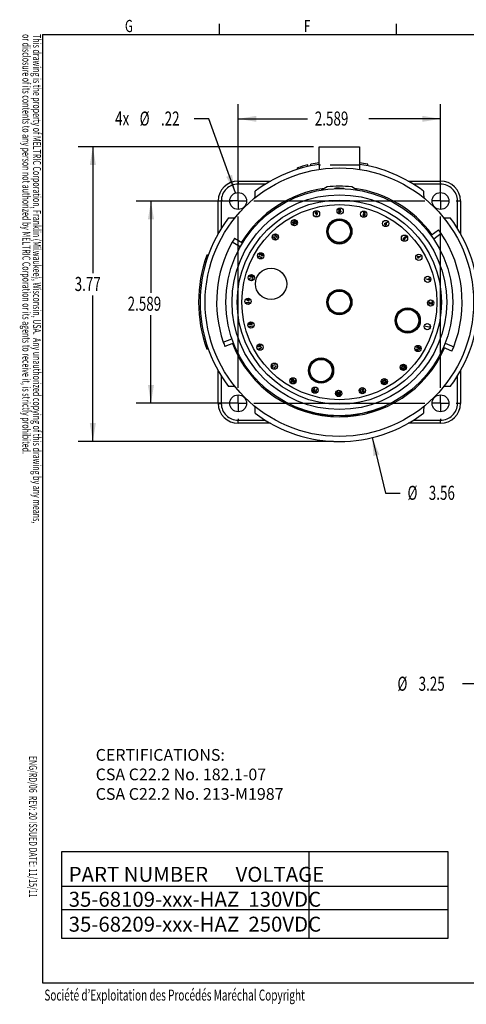
# Model space of a CAD drawing. Extents: x 0 to 13.1, y 0.1 to 10.1.
# Drawn here: x 0 to 4.6, y 0.1 to 10.1 of the extents above; entities that cross this region are included whole.
import ezdxf
from ezdxf.enums import TextEntityAlignment as Align

# ---------------------------------------------------------------- set-up
doc = ezdxf.new("R2010")
doc.units = 0
doc.header["$LTSCALE"] = 1.2
doc.header["$MEASUREMENT"] = 0
doc.linetypes.add('PHANTOM', pattern=[0.5, 0.25, -0.05, 0.05, -0.05, 0.05, -0.05])
doc.layers.get('0').update_dxf_attribs({"linetype": 'CONTINUOUS'})
doc.layers.add('BORDER_MELTRIC', color=7, linetype='CONTINUOUS')
doc.layers.add('BORDER_TITLE_TEXT', color=7, linetype='CONTINUOUS')
doc.dimstyles.new('SLDDIMSTYLE0', dxfattribs={"dimtxt": 0.144, "dimasz": 0.1872, "dimexe": 0, "dimexo": 0.0625, "dimgap": 0.036, "dimtad": 0, "dimtih": 1, "dimtoh": 1, "dimdec": 4, "dimlfac": 1.25, "dimrnd": 1e-09, "dimzin": 12, "dimdsep": 46, "dimtxsty": 'Standard', "dimsah": 1, "dimcen": 0.09, "dimadec": 0, "dimazin": 0, "dimtfac": 1, "dimtdec": 4, "dimtofl": 0, "dimtmove": 0, "dimatfit": 3, "dimfxl": 0, "dimtolj": 1, "dimtzin": 0, "dimarcsym": 0})
doc.dimstyles.new('SLDDIMSTYLE1', dxfattribs={"dimtxt": 0.144, "dimasz": 0.1872, "dimexe": 0, "dimexo": 0.0625, "dimgap": 0.036, "dimtad": 0, "dimtih": 1, "dimtoh": 1, "dimdec": 4, "dimlfac": 1.25, "dimrnd": 1e-09, "dimzin": 12, "dimdsep": 46, "dimtxsty": 'Standard', "dimsah": 1, "dimcen": 0.09, "dimadec": 0, "dimazin": 0, "dimtfac": 1, "dimtdec": 4, "dimtofl": 0, "dimtmove": 0, "dimatfit": 3, "dimfxl": 0, "dimtolj": 1, "dimtzin": 0, "dimarcsym": 0})
doc.dimstyles.new('SLDDIMSTYLE2', dxfattribs={"dimtxt": 0.144, "dimasz": 0.1872, "dimexe": 0, "dimexo": 0.0625, "dimgap": 0.036, "dimtad": 0, "dimtih": 1, "dimtoh": 1, "dimdec": 4, "dimlfac": 1.25, "dimrnd": 1e-09, "dimzin": 12, "dimdsep": 46, "dimtxsty": 'Standard', "dimsah": 1, "dimcen": 0, "dimadec": 0, "dimazin": 0, "dimtfac": 1, "dimtdec": 4, "dimtofl": 0, "dimtmove": 0, "dimatfit": 3, "dimfxl": 0, "dimtolj": 1, "dimtzin": 0, "dimarcsym": 0})
doc.dimstyles.new('SLDDIMSTYLE5', dxfattribs={"dimtxt": 0.144, "dimasz": 0.1872, "dimexe": 0, "dimexo": 0.0625, "dimgap": 0.036, "dimtad": 0, "dimtih": 1, "dimtoh": 1, "dimdec": 4, "dimlfac": 1.666667, "dimrnd": 1e-09, "dimzin": 12, "dimdsep": 46, "dimtxsty": 'Standard', "dimsah": 1, "dimcen": 0, "dimadec": 0, "dimazin": 0, "dimtfac": 1, "dimtdec": 4, "dimtofl": 0, "dimtmove": 0, "dimatfit": 3, "dimfxl": 0, "dimtolj": 1, "dimtzin": 0, "dimarcsym": 0})

# ---------------------------------------------------------------- blocks, each defined once
blk = doc.blocks.new('_D')
at = {"layer": 'BORDER_TITLE_TEXT'}
for p, q in [((2.179, 8.277), (1.196, 8.277)), ((1.346, 8.277), (1.346, 7.338)), ((1.346, 6.206), (1.346, 7.109)), ((2.179, 6.206), (1.196, 6.206))]:
    blk.add_line(p, q, dxfattribs=at)
for points in [[(1.346, 8.277), (1.315, 8.09), (1.377, 8.09)], [(1.346, 6.206), (1.377, 6.393), (1.315, 6.393)]]:
    blk.add_solid(points, dxfattribs=at)
at = {"layer": 'BORDER_TITLE_TEXT', "width": 0.7}
blk.add_text('2.589', height=0.144, dxfattribs=at).set_placement((1.107, 7.109), align=Align.BOTTOM_LEFT)
blk = doc.blocks.new('_D_1')
at = {"layer": 'BORDER_TITLE_TEXT'}
for p, q in [((2.239, 8.337), (2.239, 9.268)), ((4.31, 8.337), (4.31, 9.268)), ((2.239, 9.118), (2.948, 9.118)), ((4.31, 9.118), (3.577, 9.118))]:
    blk.add_line(p, q, dxfattribs=at)
for points in [[(2.239, 9.118), (2.426, 9.087), (2.426, 9.149)], [(4.31, 9.118), (4.123, 9.149), (4.123, 9.087)]]:
    blk.add_solid(points, dxfattribs=at)
at = {"layer": 'BORDER_TITLE_TEXT', "width": 0.7}
blk.add_text('2.589', height=0.144, dxfattribs=at).set_placement((3.023, 9.004), align=Align.BOTTOM_LEFT)
blk = doc.blocks.new('_D_2')
at = {"layer": 'BORDER_TITLE_TEXT'}
for p, q in [((3.009, 8.832), (0.601, 8.832)), ((0.751, 8.832), (0.751, 7.539)), ((0.751, 5.816), (0.751, 7.311)), ((3.215, 5.816), (0.601, 5.816))]:
    blk.add_line(p, q, dxfattribs=at)
for points in [[(0.751, 8.832), (0.72, 8.645), (0.782, 8.645)], [(0.751, 5.816), (0.782, 6.003), (0.72, 6.003)]]:
    blk.add_solid(points, dxfattribs=at)
at = {"layer": 'BORDER_TITLE_TEXT', "width": 0.7}
blk.add_text('3.77', height=0.144, dxfattribs=at).set_placement((0.565, 7.311), align=Align.BOTTOM_LEFT)
blk = doc.blocks.new('_D_3')
at = {"layer": 'BORDER_TITLE_TEXT'}
for p, q in [((1.939, 9.118), (1.789, 9.118)), ((2.21, 8.359), (1.939, 9.118))]:
    blk.add_line(p, q, dxfattribs=at)
blk.add_solid([(2.21, 8.359), (2.176, 8.545), (2.117, 8.524)], dxfattribs=at)
at = {"layer": 'BORDER_TITLE_TEXT', "width": 0.7}
for s, p in [('4x ', (0.979, 9.006)), ('%%c', (1.23, 9.004)), ('.22', (1.448, 9.004))]:
    blk.add_text(s, height=0.144, dxfattribs=at).set_placement(p, align=Align.BOTTOM_LEFT)
blk = doc.blocks.new('_D_4')
at = {"layer": 'BORDER_TITLE_TEXT'}
for p, q in [((3.61, 5.856), (3.747, 5.288)), ((3.747, 5.288), (3.897, 5.288))]:
    blk.add_line(p, q, dxfattribs=at)
blk.add_solid([(3.61, 5.856), (3.624, 5.667), (3.684, 5.681)], dxfattribs=at)
at = {"layer": 'BORDER_TITLE_TEXT', "width": 0.7}
for s, p in [('%%c', (3.972, 5.173)), ('3.56', (4.19, 5.173))]:
    blk.add_text(s, height=0.144, dxfattribs=at).set_placement(p, align=Align.BOTTOM_LEFT)
blk = doc.blocks.new('SW_CENTERMARKSYMBOL_0')
at = {"layer": 'BORDER_TITLE_TEXT', "color": 0}
for p, q in [((0, 0.16), (0, 0.167)), ((2.071, 0.16), (2.071, 0.167)), ((-0.16, 0), (-0.167, 0)), ((0, 0), (-0.08, 0)), ((0, 0), (0, 0.08)), ((0, 0), (0, -0.08)), ((0, 0), (0.08, 0)), ((0.16, 0), (1.911, 0)), ((2.071, 0), (1.991, 0)), ((2.071, 0), (2.071, 0.08)), ((2.071, 0), (2.071, -0.08)), ((2.071, 0), (2.151, 0)), ((2.231, 0), (2.238, 0)), ((0, -1.911), (0, -0.16)), ((2.071, -1.911), (2.071, -0.16)), ((0, -2.071), (0, -1.991)), ((2.071, -2.071), (2.071, -1.991)), ((-0.16, -2.071), (-0.167, -2.071)), ((0, -2.071), (-0.08, -2.071)), ((0, -2.071), (0, -2.151)), ((0, -2.071), (0.08, -2.071)), ((0.16, -2.071), (1.911, -2.071)), ((2.071, -2.071), (1.991, -2.071)), ((2.071, -2.071), (2.071, -2.151)), ((2.071, -2.071), (2.151, -2.071)), ((2.231, -2.071), (2.238, -2.071)), ((0, -2.231), (0, -2.238)), ((2.071, -2.231), (2.071, -2.238))]:
    blk.add_line(p, q, dxfattribs=at)
blk = doc.blocks.new('_D_7')
at = {"layer": 'BORDER_TITLE_TEXT'}
for p, q in [((5.077, 3.435), (4.684, 3.334)), ((4.684, 3.334), (4.534, 3.334))]:
    blk.add_line(p, q, dxfattribs=at)
blk.add_solid([(5.077, 3.435), (4.888, 3.418), (4.903, 3.358)], dxfattribs=at)
at = {"layer": 'BORDER_TITLE_TEXT', "width": 0.7}
for s, p in [('%%c', (3.869, 3.219)), ('3.25', (4.086, 3.219))]:
    blk.add_text(s, height=0.144, dxfattribs=at).set_placement(p, align=Align.BOTTOM_LEFT)

msp = doc.modelspace()

# ---------------------------------------------------------------- linework, layer by layer
at = {"color": 7, "linetype": 'Continuous'}
for p, q in [((3.068937, 8.832031), (3.480137, 8.832031)), ((3.068937, 8.643054), (3.068937, 8.832031)), ((3.480137, 8.832031), (3.480137, 8.643054)), ((2.845189, 8.616995), (2.845189, 8.601026)), ((2.952684, 8.630272), (2.952684, 8.646194)), ((2.981497, 8.636636), (2.981497, 8.652636)), ((3.068937, 8.643054), (3.068937, 8.60001)), ((3.480137, 8.643054), (3.480137, 8.60001)), ((3.567577, 8.636636), (3.567577, 8.652636)), ((2.238932, 8.481479), (2.571163, 8.481479)), ((3.977911, 8.481479), (4.310142, 8.481479)), ((3.148537, 8.421572), (3.092292, 8.389099)), ((3.224537, 8.406403), (3.224537, 8.402404)), ((3.324533, 8.40241), (3.324533, 8.406403)), ((3.456781, 8.389099), (3.400537, 8.421572)), ((2.034537, 7.944854), (2.034537, 8.277085)), ((3.205363, 8.284789), (3.20577, 8.275464)), ((3.20577, 8.275464), (3.252925, 8.277523)), ((3.252925, 8.277523), (3.252518, 8.286847)), ((4.514537, 8.277085), (4.514537, 7.944854)), ((2.790213, 8.062021), (2.795577, 8.065055)), ((2.795577, 8.065055), (2.811991, 8.036044)), ((3.03787, 8.130962), (3.043451, 8.146399)), ((3.040601, 8.129951), (3.03787, 8.130962)), ((3.046778, 8.147053), (3.040601, 8.129951)), ((3.513535, 8.138843), (3.516418, 8.138043)), ((3.522107, 8.153761), (3.519225, 8.154561)), ((3.524651, 8.143743), (3.525564, 8.147037)), ((2.790194, 8.058082), (2.790213, 8.062021)), ((2.794657, 8.060607), (2.790194, 8.058082)), ((2.809388, 8.034571), (2.794657, 8.060607)), ((2.811991, 8.036044), (2.809388, 8.034571)), ((3.745885, 8.053139), (3.762178, 8.061195)), ((3.763244, 8.058467), (3.74882, 8.051332)), ((3.762178, 8.061195), (3.763244, 8.058467)), ((4.212823, 7.926945), (4.289286, 7.982804)), ((2.202457, 7.897164), (2.28324, 7.847758)), ((2.594296, 7.908658), (2.598692, 7.912978)), ((2.595296, 7.904849), (2.594296, 7.908658)), ((2.598954, 7.908443), (2.595296, 7.904849)), ((2.598692, 7.912978), (2.622055, 7.889203)), ((2.619922, 7.887106), (2.598954, 7.908443)), ((2.612584, 7.92663), (2.61698, 7.93095)), ((2.613585, 7.922821), (2.612584, 7.92663)), ((2.617243, 7.926415), (2.613585, 7.922821)), ((2.61698, 7.93095), (2.640344, 7.907175)), ((2.63821, 7.905078), (2.617243, 7.926415)), ((2.622055, 7.889203), (2.619922, 7.887106)), ((2.640344, 7.907175), (2.63821, 7.905078)), ((3.928609, 7.899709), (3.930706, 7.897576)), ((3.936797, 7.902962), (3.95108, 7.912205)), ((3.95028, 7.908142), (3.942768, 7.903278)), ((3.958227, 7.900055), (3.95028, 7.908142)), ((3.95108, 7.912205), (3.960665, 7.902451)), ((3.960665, 7.902451), (3.958227, 7.900055)), ((1.932175, 7.721479), (1.916175, 7.721479)), ((2.444702, 7.709695), (2.44783, 7.715005)), ((2.446655, 7.706274), (2.444702, 7.709695)), ((2.449257, 7.710693), (2.446655, 7.706274)), ((2.44783, 7.715005), (2.476551, 7.698087)), ((2.475032, 7.69551), (2.449257, 7.710693)), ((2.465126, 7.72416), (2.463608, 7.721583)), ((2.476551, 7.698087), (2.475032, 7.69551)), ((2.482841, 7.708766), (2.477515, 7.726906)), ((2.480081, 7.728355), (2.483518, 7.716651)), ((2.494336, 7.728281), (2.482841, 7.708766)), ((2.483518, 7.716651), (2.491391, 7.730017)), ((2.491391, 7.730017), (2.494336, 7.728281)), ((4.073794, 7.711769), (4.105815, 7.70898)), ((4.08158, 7.698007), (4.073794, 7.711769)), ((4.074885, 7.69422), (4.08158, 7.698007)), ((4.076358, 7.691616), (4.074885, 7.69422)), ((4.083053, 7.695404), (4.076358, 7.691616)), ((4.097155, 7.706819), (4.079663, 7.708339)), ((4.079663, 7.708339), (4.084556, 7.699691)), ((4.084947, 7.692056), (4.083053, 7.695404)), ((4.084556, 7.699691), (4.097155, 7.706819)), ((4.087923, 7.69374), (4.084947, 7.692056)), ((4.106114, 7.708451), (4.086029, 7.697087)), ((4.086029, 7.697087), (4.087923, 7.69374)), ((4.105815, 7.70898), (4.106114, 7.708451)), ((2.351763, 7.478836), (2.35341, 7.484775)), ((2.354535, 7.476037), (2.351763, 7.478836)), ((2.35341, 7.484775), (2.385531, 7.475867)), ((2.355905, 7.480978), (2.354535, 7.476037)), ((2.384732, 7.472984), (2.355905, 7.480978)), ((2.365276, 7.49878), (2.364477, 7.495897)), ((2.375295, 7.501323), (2.372, 7.502237)), ((2.380195, 7.490207), (2.380994, 7.49309)), ((2.385531, 7.475867), (2.384732, 7.472984)), ((4.162783, 7.476349), (4.163513, 7.479206)), ((4.200269, 7.467945), (4.162783, 7.476349)), ((4.163513, 7.479206), (4.195692, 7.471989)), ((4.191823, 7.486949), (4.195133, 7.487805)), ((4.195692, 7.471989), (4.191823, 7.486949)), ((4.195133, 7.487805), (4.200269, 7.467945)), ((2.321237, 7.268783), (2.321243, 7.269391)), ((2.347573, 7.250357), (2.321237, 7.268783)), ((2.321243, 7.269391), (2.344319, 7.26919)), ((2.344292, 7.266198), (2.329817, 7.266325)), ((2.329817, 7.266325), (2.344206, 7.256263)), ((2.344206, 7.256263), (2.344292, 7.266198)), ((2.344319, 7.26919), (2.344352, 7.273036)), ((2.344352, 7.273036), (2.347771, 7.273006)), ((2.347711, 7.266169), (2.347573, 7.250357)), ((2.355403, 7.266101), (2.347711, 7.266169)), ((2.347771, 7.273006), (2.347737, 7.26916)), ((2.347737, 7.26916), (2.355429, 7.269093)), ((2.355429, 7.269093), (2.355403, 7.266101)), ((2.321771, 7.232025), (2.321825, 7.238188)), ((2.325173, 7.230039), (2.321771, 7.232025)), ((2.321825, 7.238188), (2.355157, 7.237897)), ((2.325218, 7.235167), (2.325173, 7.230039)), ((2.355131, 7.234906), (2.325218, 7.235167)), ((2.355157, 7.237897), (2.355131, 7.234906)), ((4.194002, 7.222089), (4.1942, 7.244738)), ((4.197421, 7.222059), (4.194002, 7.222089)), ((4.1942, 7.244738), (4.207882, 7.23169)), ((4.197556, 7.23757), (4.197421, 7.222059)), ((4.206384, 7.229153), (4.197556, 7.23757)), ((4.217238, 7.240263), (4.217264, 7.243254)), ((2.346758, 7.024115), (2.350068, 7.024971)), ((2.350182, 7.010876), (2.346758, 7.024115)), ((2.350068, 7.024971), (2.352907, 7.013994)), ((2.367174, 7.011739), (2.350182, 7.010876)), ((2.352907, 7.013994), (2.361845, 7.01445)), ((2.355104, 6.991844), (2.387376, 7.00019)), ((2.356647, 6.985877), (2.355104, 6.991844)), ((2.360447, 6.984839), (2.356647, 6.985877)), ((2.388125, 6.997293), (2.359163, 6.989803)), ((2.359163, 6.989803), (2.360447, 6.984839)), ((2.375891, 7.010462), (2.375142, 7.013358)), ((2.387376, 7.00019), (2.388125, 6.997293)), ((4.160093, 6.993559), (4.160893, 6.996442)), ((4.192214, 6.984651), (4.160093, 6.993559)), ((4.160893, 6.996442), (4.189719, 6.988447)), ((4.189719, 6.988447), (4.19109, 6.993389)), ((4.19109, 6.993389), (4.193861, 6.99059)), ((4.193861, 6.99059), (4.192214, 6.984651)), ((1.932175, 6.761479), (1.916175, 6.761479)), ((2.19081, 6.822217), (2.102496, 6.788051)), ((2.436622, 6.786137), (2.437063, 6.789033)), ((2.45476, 6.784968), (2.436622, 6.786137)), ((2.437063, 6.789033), (2.453122, 6.788)), ((2.451044, 6.762381), (2.480056, 6.778796)), ((2.454079, 6.757017), (2.451044, 6.762381)), ((2.458018, 6.756998), (2.454079, 6.757017)), ((2.481529, 6.776192), (2.455493, 6.761461)), ((2.455493, 6.761461), (2.458018, 6.756998)), ((2.480056, 6.778796), (2.481529, 6.776192)), ((4.055617, 6.756051), (4.057135, 6.758628)), ((4.062244, 6.752147), (4.055617, 6.756051)), ((4.057135, 6.758628), (4.063763, 6.754724)), ((4.063763, 6.754724), (4.071788, 6.768348)), ((4.066678, 6.77483), (4.078174, 6.794345)), ((4.069624, 6.773095), (4.066678, 6.77483)), ((4.071751, 6.76155), (4.066708, 6.752989)), ((4.066708, 6.752989), (4.079182, 6.745642)), ((4.077497, 6.78646), (4.069624, 6.773095)), ((4.079182, 6.745642), (4.071751, 6.76155)), ((4.071788, 6.768348), (4.085382, 6.739223)), ((4.080933, 6.774756), (4.077497, 6.78646)), ((4.078174, 6.794345), (4.083499, 6.776205)), ((4.095889, 6.778951), (4.097407, 6.781528)), ((4.427437, 6.74138), (4.340565, 6.779063)), ((4.060292, 6.748833), (4.062244, 6.752147)), ((4.063238, 6.747098), (4.060292, 6.748833)), ((4.06519, 6.750412), (4.063238, 6.747098)), ((4.085074, 6.738699), (4.06519, 6.750412)), ((4.085382, 6.739223), (4.085074, 6.738699)), ((2.578482, 6.590622), (2.615148, 6.602088)), ((2.59286, 6.575992), (2.578482, 6.590622)), ((2.615945, 6.599248), (2.584468, 6.589409)), ((2.584468, 6.589409), (2.595298, 6.578388)), ((2.595298, 6.578388), (2.59286, 6.575992)), ((2.603044, 6.565628), (2.626819, 6.588992)), ((2.607364, 6.561232), (2.603044, 6.565628)), ((2.611174, 6.562233), (2.607364, 6.561232)), ((2.628916, 6.586858), (2.607579, 6.565891)), ((2.607579, 6.565891), (2.611174, 6.562233)), ((2.615148, 6.602088), (2.615945, 6.599248)), ((2.626819, 6.588992), (2.628916, 6.586858)), ((3.919833, 6.586667), (3.935988, 6.602543)), ((3.922229, 6.584229), (3.919833, 6.586667)), ((3.92399, 6.57817), (3.921856, 6.576073)), ((3.933293, 6.595101), (3.922229, 6.584229)), ((3.922675, 6.566093), (3.925072, 6.563655)), ((3.932623, 6.563287), (3.934757, 6.565383)), ((3.933583, 6.582907), (3.933293, 6.595101)), ((3.935988, 6.602543), (3.936437, 6.583642)), ((3.949115, 6.583088), (3.951248, 6.585184)), ((2.034537, 6.205874), (2.034537, 6.538105)), ((3.728128, 6.44182), (3.747841, 6.452974)), ((3.747841, 6.452974), (3.743383, 6.434601)), ((4.514537, 6.538105), (4.514537, 6.205874)), ((2.804677, 6.412762), (2.821595, 6.441483)), ((2.809987, 6.409634), (2.804677, 6.412762)), ((2.824172, 6.439964), (2.808989, 6.414189)), ((2.808989, 6.414189), (2.813408, 6.411586)), ((2.813408, 6.411586), (2.809987, 6.409634)), ((2.821595, 6.441483), (2.824172, 6.439964)), ((3.007281, 6.346891), (3.021182, 6.358613)), ((3.023041, 6.356372), (3.010489, 6.345793)), ((3.021182, 6.358613), (3.023041, 6.356372)), ((3.030989, 6.320415), (3.039897, 6.352536)), ((3.042779, 6.351736), (3.034785, 6.32291)), ((3.039897, 6.352536), (3.042779, 6.351736)), ((3.503639, 6.351078), (3.525567, 6.356749)), ((3.504495, 6.347768), (3.503639, 6.351078)), ((3.519512, 6.351652), (3.504495, 6.347768)), ((3.513666, 6.340946), (3.519512, 6.351652)), ((3.525567, 6.356749), (3.516505, 6.340156)), ((3.705811, 6.429194), (3.725524, 6.440347)), ((3.707495, 6.426219), (3.705811, 6.429194)), ((3.720995, 6.433857), (3.707495, 6.426219)), ((3.718119, 6.422003), (3.720995, 6.433857)), ((3.725524, 6.440347), (3.721066, 6.421975)), ((3.729812, 6.438845), (3.728128, 6.44182)), ((3.743312, 6.446483), (3.729812, 6.438845)), ((3.733169, 6.418158), (3.735772, 6.419631)), ((3.740436, 6.434629), (3.743312, 6.446483)), ((3.755485, 6.430784), (3.758089, 6.432257)), ((3.036928, 6.318768), (3.030989, 6.320415)), ((3.034785, 6.32291), (3.039727, 6.321539)), ((3.039727, 6.321539), (3.036928, 6.318768)), ((3.26803, 6.31875), (3.26806, 6.322169)), ((3.283541, 6.318615), (3.26803, 6.31875)), ((3.26806, 6.322169), (3.290708, 6.321971)), ((3.275123, 6.309787), (3.283541, 6.318615)), ((3.290708, 6.321971), (3.277661, 6.308289)), ((3.286234, 6.298932), (3.289225, 6.298906)), ((3.487917, 6.347012), (3.490813, 6.347761)), ((3.496263, 6.31474), (3.487917, 6.347012)), ((3.490813, 6.347761), (3.498303, 6.318799)), ((3.50223, 6.316284), (3.496263, 6.31474)), ((3.498303, 6.318799), (3.503268, 6.320083)), ((3.503268, 6.320083), (3.50223, 6.316284)), ((3.527208, 6.333337), (3.530104, 6.334086)), ((2.800178, 6.180712), (2.800178, 6.179112)), ((3.748896, 6.180712), (3.748896, 6.179112)), ((3.008672, 6.110303), (3.008672, 6.108703)), ((3.215563, 6.080977), (3.215563, 6.079377)), ((3.287357, 6.07955), (3.287357, 6.07795)), ((3.482229, 6.098191), (3.482229, 6.096591)), ((3.554024, 6.113592), (3.554024, 6.111992)), ((2.571163, 6.001479), (2.238932, 6.001479)), ((4.310142, 6.001479), (3.977911, 6.001479))]:
    msp.add_line(p, q, dxfattribs=at)
at = {"color": 7, "linetype": 'PHANTOM'}
for p, q in [((2.845374, 8.600948), (2.845374, 8.616948)), ((2.9525, 8.63023), (2.9525, 8.64623)), ((3.480137, 8.643054), (3.068937, 8.643054)), ((2.238932, 8.481479), (2.238932, 8.450279)), ((4.310142, 8.450279), (4.310142, 8.481479)), ((2.5188, 8.450279), (2.238932, 8.450279)), ((4.310142, 8.450279), (4.030274, 8.450279)), ((2.034537, 8.277085), (2.065737, 8.277085)), ((2.065737, 8.277085), (2.065737, 7.997216)), ((4.483337, 7.997216), (4.483337, 8.277085)), ((4.483337, 8.277085), (4.514537, 8.277085)), ((4.31686, 7.943504), (4.240338, 7.887601)), ((2.259042, 7.806292), (2.178196, 7.855737)), ((2.086032, 6.833148), (2.174416, 6.867342)), ((4.358756, 6.823493), (4.445697, 6.785781)), ((2.065737, 6.485743), (2.065737, 6.205874)), ((4.483337, 6.205874), (4.483337, 6.485743)), ((2.034537, 6.205874), (2.065737, 6.205874)), ((4.514537, 6.205874), (4.483337, 6.205874)), ((2.238932, 6.032679), (2.5188, 6.032679)), ((2.238932, 6.001479), (2.238932, 6.032679)), ((4.030274, 6.032679), (4.310142, 6.032679)), ((4.310142, 6.001479), (4.310142, 6.032679))]:
    msp.add_line(p, q, dxfattribs=at)
for p, q in [((0.428895, 1.614534), (0.428895, 0.733006)), ((4.3883, 1.614534), (0.428895, 1.614534)), ((2.964278, 0.733006), (2.964278, 1.614534)), ((4.3883, 0.733006), (4.3883, 1.614534)), ((4.3883, 1.259669), (0.428895, 1.259669)), ((4.3883, 1.020611), (0.428895, 1.020611)), ((0.428895, 0.733006), (4.3883, 0.733006))]:
    msp.add_line(p, q)
at = {"color": 7, "linetype": 'Continuous', "flags": 128}
for points in [[(3.068778, 8.668152), (3.026075, 8.661261), (2.981497, 8.652636)], [(3.567577, 8.652636), (3.522999, 8.661261), (3.480137, 8.668176)], [(3.274537, 8.407479), (3.284293, 8.407438), (3.293661, 8.407322), (3.302316, 8.407147), (3.30988, 8.406942), (3.316107, 8.406736), (3.320721, 8.406561), (3.323572, 8.406444), (3.324533, 8.406403), (3.324529, 8.406403)], [(3.273244, 8.179618), (3.269497, 8.182939), (3.268702, 8.184758), (3.268438, 8.186724)], [(3.269578, 8.170415), (3.27045, 8.167215), (3.272787, 8.164854), (3.277838, 8.163571)], [(3.286654, 8.163735), (3.282074, 8.160739), (3.277775, 8.160153)], [(3.284677, 8.186603), (3.28391, 8.18906), (3.282038, 8.190851), (3.278084, 8.191775)], [(3.282872, 8.179534), (3.28784, 8.175449), (3.288909, 8.17314), (3.289238, 8.170617)], [(3.289238, 8.170617), (3.288408, 8.166521), (3.286654, 8.163735)], [(2.814577, 8.056641), (2.812013, 8.061884), (2.810637, 8.067535), (2.810786, 8.070446), (2.811685, 8.073215), (2.813344, 8.075605), (2.815643, 8.07739)], [(2.817413, 8.074464), (2.815647, 8.073021), (2.814441, 8.071082), (2.813849, 8.06888), (2.813855, 8.066596), (2.815122, 8.062214), (2.817175, 8.058125)], [(2.815643, 8.07739), (2.818372, 8.078458), (2.821295, 8.078673), (2.826768, 8.076695), (2.831046, 8.072694), (2.834291, 8.067794)], [(2.83168, 8.066332), (2.829179, 8.070159), (2.825977, 8.073409), (2.821844, 8.07525), (2.819561, 8.075225), (2.817413, 8.074464)], [(2.834709, 8.058417), (2.83334, 8.062975), (2.83168, 8.066332)], [(2.834291, 8.067794), (2.836821, 8.062496), (2.838043, 8.056774), (2.836901, 8.051075), (2.835216, 8.048681), (2.832898, 8.04689)], [(3.043451, 8.146399), (3.041604, 8.145716), (3.04012, 8.145276)], [(3.048045, 8.157491), (3.048083, 8.151562), (3.046778, 8.147053)], [(3.516418, 8.138043), (3.516763, 8.135062), (3.517702, 8.132906)], [(3.517702, 8.132906), (3.520162, 8.130676), (3.522587, 8.12968)], [(3.53265, 8.134207), (3.532866, 8.135929), (3.532575, 8.137639), (3.530784, 8.140583), (3.527891, 8.142483), (3.524651, 8.143743)], [(3.525564, 8.147037), (3.531119, 8.146691), (3.533696, 8.147737), (3.534668, 8.148743), (3.535258, 8.15001)], [(3.535258, 8.15001), (3.535173, 8.15261), (3.533773, 8.154829), (3.530195, 8.15684)], [(3.532553, 8.14363), (3.534319, 8.141727), (3.535274, 8.139923)], [(3.535274, 8.139923), (3.535977, 8.13645), (3.535609, 8.133684)], [(2.832898, 8.04689), (2.83019, 8.045837), (2.82729, 8.045641), (2.821895, 8.047681), (2.817755, 8.051754), (2.814577, 8.056641)], [(2.817175, 8.058125), (2.819618, 8.054257), (2.822723, 8.050918), (2.826871, 8.049115), (2.829153, 8.049154), (2.831302, 8.049915)], [(3.737761, 8.046687), (3.741852, 8.050867), (3.745885, 8.053139)], [(3.74882, 8.051332), (3.750609, 8.050574), (3.751957, 8.049856)], [(3.943164, 7.898921), (3.939774, 7.901458), (3.936797, 7.902962)], [(3.942768, 7.903278), (3.944654, 7.902079), (3.945982, 7.900932)], [(2.369028, 7.511931), (2.366427, 7.511845), (2.364209, 7.510445), (2.362198, 7.506868)], [(2.372, 7.502237), (2.372346, 7.507791), (2.371301, 7.510368), (2.370295, 7.51134), (2.369028, 7.511931)], [(2.384831, 7.509322), (2.383109, 7.509538), (2.381398, 7.509247), (2.378454, 7.507457), (2.376555, 7.504564), (2.375295, 7.501323)], [(2.375408, 7.509226), (2.377311, 7.510991), (2.379114, 7.511947)], [(2.379114, 7.511947), (2.382587, 7.512649), (2.385353, 7.512281)], [(2.380994, 7.49309), (2.383976, 7.493435), (2.386132, 7.494375)], [(2.386132, 7.494375), (2.388361, 7.496834), (2.389357, 7.499259)], [(2.361845, 7.01445), (2.360811, 7.016431), (2.360234, 7.018089)], [(2.36368, 7.018422), (2.365347, 7.014529), (2.367174, 7.011739)], [(2.453122, 6.788), (2.451952, 6.789551), (2.451143, 6.790847)], [(2.465022, 6.786493), (2.459388, 6.784919), (2.45476, 6.784968)], [(3.914056, 6.558802), (3.910697, 6.55993), (3.908485, 6.561632)], [(3.910418, 6.563934), (3.9118, 6.562886), (3.913427, 6.562282), (3.916872, 6.562361), (3.919964, 6.563917), (3.922675, 6.566093)], [(3.916764, 6.577529), (3.913604, 6.576514), (3.911529, 6.574912)], [(3.918626, 6.559306), (3.916096, 6.558728), (3.914056, 6.558802)], [(3.921856, 6.576073), (3.919101, 6.577265), (3.916764, 6.577529)], [(3.925072, 6.563655), (3.921995, 6.559017), (3.921612, 6.556263), (3.921997, 6.554918), (3.922799, 6.553773)], [(3.922799, 6.553773), (3.925094, 6.552547), (3.927715, 6.55265), (3.931245, 6.554743)], [(2.787528, 6.439998), (2.785268, 6.446019), (2.785497, 6.448552), (2.786473, 6.450903)], [(2.786473, 6.450903), (2.78924, 6.454035), (2.792152, 6.455571)], [(2.792152, 6.455571), (2.797616, 6.455876), (2.801633, 6.454233)], [(2.803601, 6.441248), (2.804445, 6.444454), (2.803602, 6.447668), (2.799869, 6.451304)], [(2.782431, 6.434778), (2.781866, 6.432267), (2.782592, 6.429779), (2.785554, 6.427002)], [(2.795824, 6.435111), (2.797408, 6.430361), (2.797188, 6.428388), (2.796433, 6.426553)], [(3.000965, 6.338484), (3.003897, 6.343638), (3.007281, 6.346891)], [(3.010489, 6.345793), (3.01243, 6.345461), (3.013935, 6.345101)], [(3.242274, 6.30574), (3.242732, 6.311593), (3.244535, 6.317159), (3.248373, 6.321524), (3.25103, 6.322755), (3.253932, 6.323147)], [(3.253626, 6.288105), (3.250728, 6.288545), (3.248089, 6.28982), (3.244339, 6.29427), (3.242634, 6.299874), (3.242274, 6.30574)], [(3.246601, 6.314069), (3.245507, 6.309438), (3.245266, 6.3057)], [(3.245266, 6.3057), (3.245519, 6.301136), (3.246666, 6.29672), (3.249326, 6.29306), (3.251314, 6.291939), (3.253556, 6.291525)], [(3.253556, 6.291525), (3.255807, 6.291891), (3.257821, 6.292967), (3.259434, 6.294579), (3.260571, 6.29656), (3.261665, 6.300987), (3.261932, 6.305555)], [(3.264923, 6.305542), (3.264522, 6.299719), (3.262888, 6.294137), (3.261304, 6.291691), (3.259141, 6.289742), (3.256509, 6.288502), (3.253626, 6.288105)], [(3.261932, 6.305555), (3.26175, 6.310126), (3.26073, 6.314571), (3.258039, 6.318207), (3.256043, 6.319313), (3.253802, 6.319729)], [(3.253932, 6.323147), (3.256804, 6.322705), (3.259413, 6.321425), (3.263065, 6.316961), (3.264614, 6.311363), (3.264923, 6.305542)]]:
    msp.add_lwpolyline(points, dxfattribs=at)
at = {"color": 7, "linetype": 'Continuous'}
for centre, radius in [((3.274537, 7.241479), 1.374), ((3.274537, 7.241479), 1.162), ((2.238932, 8.277085), 0.086614), ((3.274537, 7.241479), 1.099008), ((3.274537, 7.241479), 1.0456), ((4.310142, 8.277085), 0.086614), ((3.274537, 7.241479), 0.998425), ((3.040582, 8.146116), 0.032), ((3.282691, 8.175844), 0.032), ((3.524244, 8.141896), 0.032), ((2.814416, 8.05474), 0.032), ((3.274537, 7.965889), 0.129134), ((3.274537, 7.965889), 0.1248), ((3.274537, 7.965889), 0.114), ((3.748781, 8.046586), 0.032), ((2.619607, 7.907941), 0.032), ((3.940998, 7.896409), 0.032), ((2.469431, 7.715723), 0.032), ((4.087797, 7.7016), 0.032), ((2.574811, 7.42897), 0.160324), ((2.374121, 7.491187), 0.032), ((4.179174, 7.475434), 0.032), ((3.274537, 7.241479), 0.129134), ((3.274537, 7.241479), 0.1248), ((2.340173, 7.249633), 0.032), ((3.274537, 7.241479), 0.114), ((4.208901, 7.233325), 0.032), ((3.974263, 7.053988), 0.129134), ((3.974263, 7.053988), 0.1248), ((3.974263, 7.053988), 0.114), ((2.3699, 7.007524), 0.032), ((4.174953, 6.991772), 0.032), ((2.461277, 6.781359), 0.032), ((4.079643, 6.767235), 0.032), ((3.087046, 6.541754), 0.129134), ((3.087046, 6.541754), 0.1248), ((3.087046, 6.541754), 0.114), ((2.608076, 6.58655), 0.032), ((3.929467, 6.575018), 0.032), ((2.800293, 6.436373), 0.032), ((3.734657, 6.428219), 0.032), ((3.024829, 6.341063), 0.032), ((3.508492, 6.336842), 0.032), ((2.238932, 6.205874), 0.086614), ((3.266383, 6.307115), 0.032), ((4.310142, 6.205874), 0.086614)]:
    msp.add_circle(centre, radius, dxfattribs=at)
for centre, radius, start, end in [((3.274537, 7.241479), 1.4256, 98.2921124, 127.2298037), ((3.274537, 7.257479), 1.4256, 103.055562, 107.5200903), ((3.274537, 7.241479), 1.4256, 52.7701963, 81.7078876), ((2.238932, 8.277085), 0.204395, 90, 180), ((4.310142, 8.277085), 0.204395, 0, 90), ((3.274537, 7.241479), 1.174, 97.6273634, 148.55), ((2.164931, 8.35509), 0.24803, 349.0378583, 4.9666749), ((3.274537, 7.241479), 1.1868, 83.9055447, 96.0944553), ((3.274537, 7.245494), 1.161985, 89.9999871, 92.4659025), ((3.274537, 7.241479), 1.174, 36.15, 82.3746303), ((4.380595, 8.355266), 0.244481, 175.0022541, 191.385225), ((3.037765, 8.154771), 0.010307, 102.8124269, 193.9827479), ((3.03817, 8.155), 0.010184, 14.1592336, 105.3242723), ((3.276574, 8.170196), 0.009992, 109.4650846, 178.0249342), ((3.277045, 8.170585), 0.010458, 180.2421478, 274.0048171), ((3.277737, 8.18587), 0.009339, 86.6628034, 174.747852), ((3.27748, 8.169772), 0.007928, 85.1146331, 175.3538808), ((3.277305, 8.185903), 0.005924, 82.439608, 172.7418134), ((3.277823, 8.187541), 0.006456, 187.9154231, 272.5553056), ((3.278685, 8.171102), 0.007579, 263.5806053, 356.068589), ((3.278542, 8.187245), 0.006169, 266.0000457, 354.0282747), ((3.278495, 8.169897), 0.007782, 5.0561848, 92.5020598), ((3.278596, 8.18612), 0.009078, 2.1657346, 91.9857223), ((3.279996, 8.186647), 0.007673, 292.0124874, 358.6251882), ((3.274537, 7.241479), 1.4256, 142.7701963, 217.2298037), ((2.160736, 8.347039), 0.243983, 264.9954179, 281.3066408), ((3.037336, 8.154767), 0.009891, 194.5568588, 286.3477457), ((3.037489, 8.154584), 0.007012, 100.7093502, 191.455858), ((3.037482, 8.155631), 0.007285, 199.5657236, 288.5567687), ((3.038358, 8.154718), 0.007096, 18.2200833, 107.8178387), ((3.038593, 8.155318), 0.006703, 280.3768783, 13.9710896), ((3.524323, 8.137005), 0.010944, 170.332628, 255.7085992), ((3.528397, 8.15046), 0.010047, 74.5685375, 155.9128936), ((3.525039, 8.136909), 0.011051, 251.9880113, 343.0313795), ((3.528162, 8.150019), 0.007117, 73.3961147, 148.282678), ((3.525432, 8.136803), 0.00767, 248.2268193, 340.2156232), ((3.529116, 8.151129), 0.009226, 347.917729, 77.7713024), ((3.530583, 8.15119), 0.007813, 284.6095302, 345.2256693), ((4.388161, 8.350314), 0.247261, 258.8334558, 274.9790658), ((3.274537, 7.241479), 1.4256, 322.7701963, 37.2298037), ((2.827324, 8.056442), 0.007644, 301.3593312, 14.9733323), ((3.746315, 8.041487), 0.010011, 148.7033771, 239.9942712), ((3.746421, 8.041826), 0.006946, 152.2037544, 242.1964661), ((3.745998, 8.041717), 0.006629, 56.2523012, 149.6635021), ((3.746684, 8.041441), 0.010161, 238.0584246, 329.7916178), ((3.746999, 8.041424), 0.006895, 236.3809313, 327.2188482), ((3.746442, 8.040894), 0.007116, 333.2514362, 62.9247772), ((3.747143, 8.041389), 0.00974, 328.696033, 60.3813937), ((3.274537, 7.241479), 1.256693, 33.9610272, 36.15), ((3.274537, 7.241479), 1.256693, 148.55, 150.7389728), ((3.936324, 7.893016), 0.010214, 139.0602119, 224.4335695), ((3.937322, 7.89356), 0.011311, 222.8639595, 316.7253633), ((3.936609, 7.893369), 0.007249, 144.530697, 226.1915221), ((3.937624, 7.893887), 0.008333, 223.6172908, 315.3374698), ((3.938388, 7.893299), 0.007377, 314.4114306, 49.6539315), ((3.938702, 7.893568), 0.010355, 311.4516585, 45.3311786), ((3.274537, 7.241479), 1.256693, 338.7389728, 33.9610272), ((3.274537, 7.241479), 1.256693, 150.7389728, 198.9610272), ((3.258537, 7.241479), 1.4256, 160.3240322, 199.6759678), ((2.468858, 7.731053), 0.010828, 149.2556348, 240.9974428), ((2.46812, 7.731884), 0.009775, 58.6869647, 151.2321992), ((2.468983, 7.730776), 0.007658, 148.9909224, 239.7609369), ((2.468557, 7.731406), 0.006976, 61.2590891, 151.6229576), ((2.463041, 7.726053), 0.0145, 3.3726559, 52.2787149), ((2.462628, 7.726179), 0.017588, 7.1064881, 53.0535347), ((2.368578, 7.505069), 0.010047, 164.5685375, 245.9128936), ((2.367909, 7.505789), 0.009226, 77.917729, 167.7713024), ((2.369018, 7.504834), 0.007117, 163.3961147, 238.282678), ((2.367847, 7.507255), 0.007813, 14.6095302, 75.2256693), ((2.382033, 7.500996), 0.010944, 260.332628, 345.7085992), ((2.382234, 7.502104), 0.00767, 338.2268193, 70.2156232), ((2.382128, 7.501711), 0.011051, 341.9880113, 73.0313795), ((4.220411, 7.239764), 0.017588, 217.1064881, 263.0535347), ((4.219991, 7.239667), 0.0145, 213.3726559, 262.2787149), ((4.217206, 7.232605), 0.007658, 358.9909224, 89.7609369), ((4.217453, 7.232428), 0.010828, 359.2556348, 90.9974428), ((4.217889, 7.232273), 0.006976, 271.2590891, 1.6229576), ((4.218508, 7.232077), 0.009775, 268.6869647, 1.2321992), ((2.370221, 7.020827), 0.010355, 101.4516585, 195.3311786), ((2.370627, 7.020903), 0.007377, 104.4114306, 199.6539315), ((2.37142, 7.020143), 0.011311, 12.8639595, 106.7253633), ((2.370995, 7.020012), 0.008333, 13.6172908, 105.3374698), ((2.372132, 7.019952), 0.007249, 294.530697, 16.1915221), ((2.372555, 7.020116), 0.010214, 289.0602119, 14.4335695), ((3.274537, 7.241479), 1.256693, 198.9610272, 201.15), ((3.274537, 7.241479), 1.174, 201.15, 270), ((2.459546, 6.795773), 0.00974, 118.696033, 210.3813937), ((2.4604, 6.795851), 0.007116, 123.2514362, 212.9247772), ((2.460373, 6.794916), 0.006629, 206.2523012, 299.6635021), ((2.459917, 6.795498), 0.010161, 28.0584246, 119.7916178), ((2.459652, 6.79567), 0.006895, 26.3809313, 117.2188482), ((2.459952, 6.795033), 0.006946, 302.2037544, 32.1964661), ((2.460214, 6.795273), 0.010011, 298.7033771, 29.9942712), ((3.274537, 7.241479), 1.174, 270, 336.55), ((4.098386, 6.776932), 0.017588, 187.1064881, 233.0535347), ((4.097974, 6.777058), 0.0145, 183.3726559, 232.2787149), ((4.092895, 6.771227), 0.009775, 238.6869647, 331.2321992), ((4.092457, 6.771706), 0.006976, 241.2590891, 331.6229576), ((4.092032, 6.772335), 0.007658, 328.9909224, 59.7609369), ((4.092157, 6.772058), 0.010828, 329.2556348, 60.9974428), ((3.274537, 7.241479), 1.256693, 336.55, 338.7389728), ((3.916563, 6.569173), 0.011051, 131.9880113, 223.0313795), ((3.916275, 6.568886), 0.00767, 128.2268193, 220.2156232), ((3.917004, 6.569746), 0.010944, 50.332628, 135.7085992), ((3.926159, 6.557232), 0.007813, 164.6095302, 225.2256693), ((3.926839, 6.558533), 0.009226, 227.917729, 317.7713024), ((3.926356, 6.559914), 0.007117, 313.3961147, 28.282678), ((3.951005, 6.580491), 0.017588, 172.1064881, 218.0535347), ((3.92662, 6.55949), 0.010047, 314.5685375, 35.9128936), ((3.950639, 6.58072), 0.0145, 168.3726559, 217.2787149), ((3.944224, 6.576402), 0.009775, 223.6869647, 316.2321992), ((3.943925, 6.576977), 0.006976, 226.2590891, 316.6229576), ((3.943677, 6.577695), 0.007658, 313.9909224, 44.7609369), ((3.943726, 6.577395), 0.010828, 314.2556348, 45.9974428), ((2.795369, 6.445206), 0.007579, 53.5806053, 146.068589), ((2.797049, 6.444833), 0.010458, 330.2421478, 64.0048171), ((2.160911, 6.13276), 0.247146, 78.8001625, 94.9809057), ((2.787938, 6.432155), 0.009078, 152.1657346, 241.9857223), ((2.786462, 6.432399), 0.007673, 82.0124874, 148.6251882), ((2.787423, 6.431154), 0.006169, 56.0000457, 144.0282747), ((2.788807, 6.431943), 0.009339, 236.6628034, 324.747852), ((2.789165, 6.431698), 0.005924, 232.439608, 322.7418134), ((2.796137, 6.446154), 0.007782, 155.0561848, 242.5020598), ((2.787897, 6.430539), 0.006456, 337.9154231, 62.5553056), ((2.797079, 6.445755), 0.007928, 235.1146331, 325.3538808), ((2.797651, 6.444934), 0.009992, 259.4650846, 328.0249342), ((3.734322, 6.415161), 0.017588, 157.1064881, 203.0535347), ((3.726714, 6.412966), 0.009775, 208.6869647, 301.2321992), ((3.734028, 6.415476), 0.0145, 153.3726559, 202.2787149), ((3.726574, 6.413599), 0.006976, 211.2590891, 301.6229576), ((3.726521, 6.414357), 0.007658, 298.9909224, 29.7609369), ((3.72649, 6.414054), 0.010828, 299.2556348, 30.9974428), ((3.756639, 6.427787), 0.017588, 157.1064881, 203.0535347), ((3.749031, 6.425592), 0.009775, 208.6869647, 301.2321992), ((3.756345, 6.428102), 0.0145, 153.3726559, 202.2787149), ((3.748891, 6.426225), 0.006976, 211.2590891, 301.6229576), ((3.748838, 6.426983), 0.007658, 298.9909224, 29.7609369), ((3.748807, 6.426681), 0.010828, 299.2556348, 30.9974428), ((4.388319, 6.135347), 0.244555, 85.0027001, 101.1931603), ((3.010762, 6.335704), 0.010184, 164.1592336, 255.3242723), ((3.010741, 6.336043), 0.007096, 168.2200833, 257.8178387), ((3.010237, 6.33564), 0.006703, 70.3768783, 163.9710896), ((3.011228, 6.3357), 0.010307, 252.8124269, 343.9827479), ((3.01156, 6.335724), 0.007012, 250.7093502, 341.455858), ((3.011042, 6.334814), 0.007285, 349.5657236, 78.5567687), ((3.011601, 6.335489), 0.009891, 344.5568588, 76.3477457), ((3.253983, 6.312087), 0.007644, 91.3593312, 164.9733323), ((3.278048, 6.297663), 0.009775, 178.6869647, 271.2321992), ((3.285735, 6.29576), 0.017588, 127.1064881, 173.0535347), ((3.285637, 6.29618), 0.0145, 123.3726559, 172.2787149), ((3.278244, 6.298281), 0.006976, 181.2590891, 271.6229576), ((3.278399, 6.298718), 0.010828, 269.2556348, 0.9974428), ((3.278576, 6.298964), 0.007658, 268.9909224, 359.7609369), ((3.527546, 6.330144), 0.017588, 142.1064881, 188.0535347), ((3.519629, 6.329992), 0.009775, 193.6869647, 286.2321992), ((3.527344, 6.330524), 0.0145, 138.3726559, 187.2787149), ((3.519658, 6.33064), 0.006976, 196.2590891, 286.6229576), ((3.519803, 6.331386), 0.007658, 283.9909224, 14.7609369), ((3.519695, 6.331102), 0.010828, 284.2556348, 15.9974428), ((2.238932, 6.205874), 0.204395, 180, 270), ((2.168458, 6.127695), 0.244502, 355.0022822, 11.2959124), ((3.274537, 7.239879), 1.162, 245.9065369, 256.7735779), ((3.274537, 7.239879), 1.162, 283.9173825, 294.0934631), ((4.383407, 6.127856), 0.247296, 168.8433127, 184.9785085), ((4.310142, 6.205874), 0.204395, 270, 0), ((3.274537, 7.241479), 1.4256, 232.7701963, 307.2298037), ((3.274537, 7.239879), 1.162, 256.7735779, 267.0908484), ((3.274537, 7.239879), 1.162, 270.6321654, 280.2961979)]:
    msp.add_arc(centre, radius, start, end, dxfattribs=at)
at = {"color": 7, "linetype": 'PHANTOM'}
for centre, start, end in [((2.238932, 8.277085), 90, 180), ((4.310142, 8.277085), 0, 90), ((2.238932, 6.205874), 180, 270), ((4.310142, 6.205874), 270, 0)]:
    msp.add_arc(centre, 0.173195, start, end, dxfattribs=at)
at = {"layer": 'BORDER_MELTRIC'}
for p, q in [((2.047848, 9.98258), (2.047848, 10.092159)), ((3.859848, 9.98258), (3.859848, 10.092159)), ((0.235848, 9.98258), (0.235848, 0.273476)), ((0.235848, 9.98258), (12.964152, 9.98258)), ((0.235848, 0.273476), (12.964152, 0.273476))]:
    msp.add_line(p, q, dxfattribs=at)

# ---------------------------------------------------------------- block references
at = {"layer": 'BORDER_TITLE_TEXT'}
msp.add_blockref('SW_CENTERMARKSYMBOL_0', (2.238932, 8.277085), dxfattribs=at)

# ---------------------------------------------------------------- texts
at = {"attachment_point": 1}
for s, insert, char_height, width in [('{CERTIFICATIONS:\\PCSA C22.2 No. 182.1-07\\PCSA C22.2 No. 213-M1987}', (0.780182, 2.66751), 0.12, 5.27571957), ('{PART NUMBER      VOLTAGE\\P35-68109-xxx-HAZ  130VDC\\P35-68209-xxx-HAZ  250VDC}', (0.503567, 1.461395), 0.1530941, 4.10881655)]:
    msp.add_mtext(s, dxfattribs=dict(at, insert=insert, char_height=char_height, width=width))
at = {"layer": 'BORDER_MELTRIC', "width": 0.7}
for s, p in [('G', (1.079502, 9.96665)), ('F', (2.912313, 9.96665))]:
    msp.add_text(s, height=0.125, dxfattribs=at).set_placement(p, align=Align.BOTTOM_LEFT)
at = {"layer": 'BORDER_TITLE_TEXT'}
for s, width, p in [('or disclosure of its contents to any person not authorized by MELTRIC Corporation or its agents to receive it, is strictly prohibited.', 0.645149, (0.004346, 9.985544)), ('This drawing is the property of MELTRIC Corporation, Franklin (Milwaukee), Wisconsin, USA.  Any unauthorized copying of this drawing by any means,', 0.649658, (0.112786, 9.985544)), ('ENG/RD/06  REV: 20 ISSUED DATE: 11/15/11', 0.6475, (0.072953, 2.596476))]:
    msp.add_text(s, height=0.0816, rotation=270, dxfattribs=dict(at, width=width)).set_placement(p, align=Align.BOTTOM_LEFT)
at = {"layer": 'BORDER_TITLE_TEXT', "color": 7, "width": 0.667593}
msp.add_text('Société d’Exploitation des Procédés Maréchal Copyright', height=0.1125, dxfattribs=at).set_placement((0.25455, 0.057678), align=Align.BOTTOM_LEFT)

# ---------------------------------------------------------------- dimensions: what is measured, and where the dimension line sits
at = {"layer": 'BORDER_TITLE_TEXT'}
dim = msp.add_diameter_dim_2p(p1=(2.268064, 8.195517), p2=(2.209799, 8.358652), text='4x <>', dimstyle='SLDDIMSTYLE2', dxfattribs=at)
dim.commit()
dim.dimension.update_dxf_attribs({"geometry": '_D_3', "text_midpoint": (1.34612, 9.118098), "dimtype": 163})
dim = msp.add_linear_dim(base=(4.310142, 9.118098), p1=(2.238932, 8.277085), p2=(4.310142, 8.277085), dimstyle='SLDDIMSTYLE0', dxfattribs=at)
dim.commit()
dim.dimension.update_dxf_attribs({"geometry": '_D_1', "text_midpoint": (3.262173, 9.118098), "dimtype": 160})
for base, p1, p2, dimstyle, picture, middle in [((0.751036, 8.832031), (3.274537, 5.815879), (3.068937, 8.832031), 'SLDDIMSTYLE1', '_D_2', (0.751036, 7.424921)), ((1.34612, 6.205874), (2.238932, 8.277085), (2.238932, 6.205874), 'SLDDIMSTYLE0', '_D', (1.34612, 7.223637))]:
    dim = msp.add_linear_dim(base=base, p1=p1, p2=p2, angle=90, dimstyle=dimstyle, dxfattribs=at)
    dim.commit()
    dim.dimension.update_dxf_attribs({"geometry": picture, "text_midpoint": middle, "dimtype": 160})
for p1, p2, dimstyle, picture, middle in [((2.939197, 8.627077), (3.609877, 5.855881), 'SLDDIMSTYLE2', '_D_4', (4.267175, 5.287598)), ((6.965379, 3.920823), (5.076912, 3.434827), 'SLDDIMSTYLE5', '_D_7', (4.163861, 3.333614))]:
    dim = msp.add_diameter_dim_2p(p1=p1, p2=p2, dimstyle=dimstyle, dxfattribs=at)
    dim.commit()
    dim.dimension.update_dxf_attribs({"geometry": picture, "text_midpoint": middle, "dimtype": 163})

doc.saveas('drawing.dxf')
